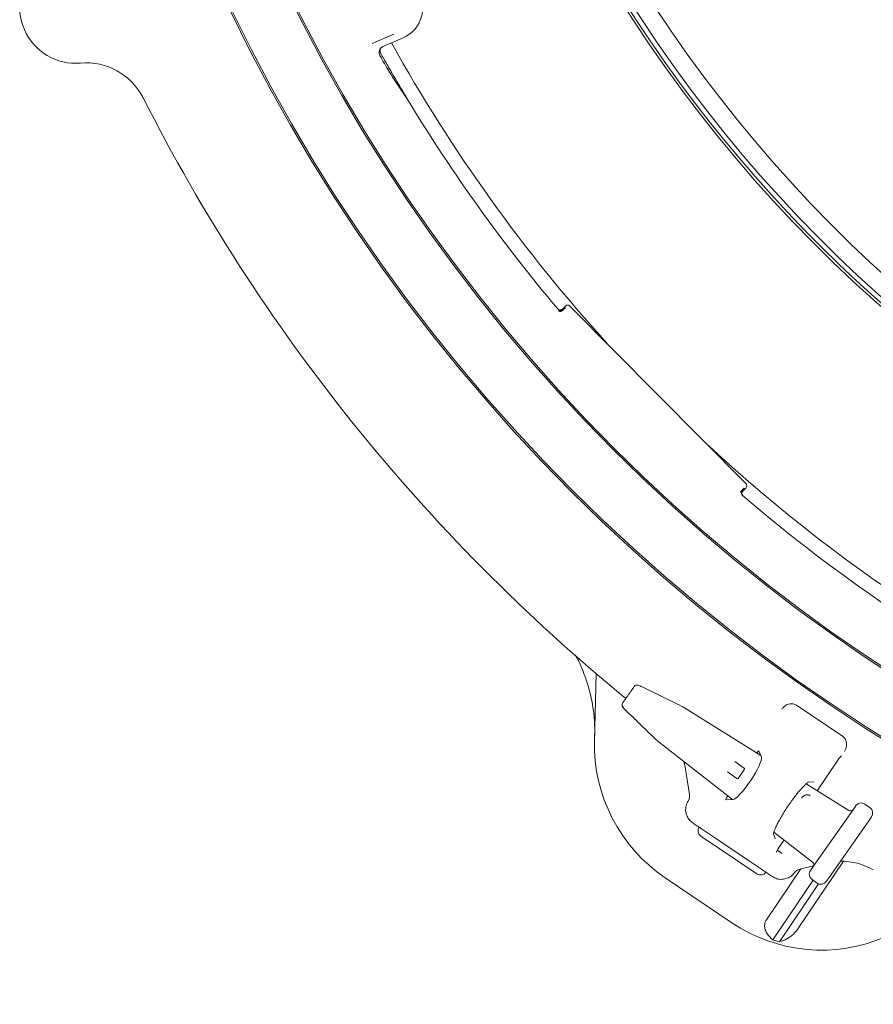
# Model space of a CAD drawing. Units: millimetres. Extents: x 1678 to 4437, y 287 to 3681.
# Drawn here: x 2450 to 2717, y 353 to 660 of the extents above; entities that cross this region are included whole.
import ezdxf

# ---------------------------------------------------------------- set-up
doc = ezdxf.new("R2010")
doc.units = ezdxf.units.MM
doc.header["$LTSCALE"] = 20
doc.linetypes.add('SLD-Durchgehend', pattern=[0])

msp = doc.modelspace()

# ---------------------------------------------------------------- linework, layer by layer
at = {"color": 7, "linetype": 'SLD-Durchgehend', "lineweight": 18}
for p, q in [((2567.06, 655.5), (2560.22, 652.54)), ((2569.96, 654.36), (2563.63, 651.61)), ((2563.63, 651.61), (2563.63, 651.61)), ((2562.62, 650.56), (2562.49, 650.28)), ((2562.61, 650.57), (2562.61, 650.57)), ((2618.27, 569.58), (2618.27, 569.58)), ((2620.58, 570.6), (2619.62, 569.65)), ((2619.7, 569.21), (2620.58, 570.08)), ((2676.91, 515.2), (2621.99, 570.59)), ((2676.38, 513.78), (2675.51, 512.92)), ((2675.94, 512.83), (2676.9, 513.78)), ((2675.86, 511.48), (2675.86, 511.48)), ((2629.66, 434.91), (2630.21, 455.78)), ((2656.17, 446.04), (2644.06, 451.9)), ((2656.17, 446.04), (2656.14, 446.06)), ((2656.49, 445.87), (2656.33, 445.96)), ((2656.52, 445.85), (2656.49, 445.87)), ((2692.7, 445.96), (2707.06, 436.28)), ((2639.06, 444.76), (2639.03, 444.77)), ((2681.54, 430.28), (2658.52, 444.65)), ((2658.52, 444.64), (2658.52, 444.65)), ((2648.84, 435.26), (2648.98, 435.14)), ((2649.01, 435.13), (2648.98, 435.14)), ((2650.82, 433.66), (2650.82, 433.65)), ((2650.82, 433.65), (2672.73, 416.51)), ((2681.75, 429.74), (2680.98, 431.72)), ((2657.92, 426.62), (2657.56, 428.38)), ((2673.44, 428.45), (2676.41, 426.37)), ((2699.15, 419.29), (2705.36, 428.5)), ((2659.27, 418.12), (2657.92, 426.62)), ((2674.11, 423.1), (2671.14, 425.17)), ((2676.47, 426.02), (2674.46, 423.16)), ((2709.01, 413.13), (2695.69, 421.45)), ((2696.42, 421.94), (2698.1, 422.08)), ((2658.85, 416.06), (2659.16, 416.73)), ((2670.7, 416.49), (2672.83, 416.51)), ((2671.26, 417.67), (2671.1, 417.43)), ((2714, 415.12), (2714.01, 415.13)), ((2715.65, 413.98), (2714.01, 415.13)), ((2697.93, 395.65), (2710.34, 413.38)), ((2709.01, 413.13), (2709.01, 413.13)), ((2710.34, 413.38), (2711.22, 414.63)), ((2715.64, 413.98), (2715.65, 413.98)), ((2715.25, 409.94), (2702.84, 392.21)), ((2716.13, 411.19), (2715.25, 409.94)), ((2667.43, 404.45), (2663.09, 407.37)), ((2686.06, 404.23), (2685.56, 405.83)), ((2685.65, 406.41), (2697.7, 396.99)), ((2680.34, 393.32), (2662.88, 405.1)), ((2667.43, 404.45), (2678.03, 397.3)), ((2687.51, 402.04), (2688.8, 403.95)), ((2686.73, 400.73), (2688.06, 399.8)), ((2687.49, 402.05), (2687.51, 402.04)), ((2688.06, 399.8), (2688.21, 399.69)), ((2682.37, 394.37), (2678.03, 397.3)), ((2707.36, 397.28), (2693.11, 376.17)), ((2697.7, 396.99), (2697.71, 396.99)), ((2694.04, 394.92), (2683.33, 379.03)), ((2692.45, 394.18), (2692.01, 393.69)), ((2692.47, 394.19), (2692.45, 394.18)), ((2698.01, 395.83), (2693.76, 394.85)), ((2697.05, 394.4), (2697.93, 395.65)), ((2672.53, 378.09), (2651.69, 392.15)), ((2697.9, 391.35), (2685.35, 372.73)), ((2697.54, 391.61), (2699.17, 390.46)), ((2697.54, 391.61), (2697.54, 391.61)), ((2699.17, 390.46), (2699.18, 390.47)), ((2702.84, 392.21), (2701.96, 390.96)), ((2699.58, 390.25), (2687.36, 372.13))]:
    msp.add_line(p, q, dxfattribs=at)
for radius in [546.5, 546, 528, 527.5]:
    msp.add_circle((3008.81, 899.12), radius, dxfattribs=at)
for centre, radius, start, end in [((3008.81, 899.12), 438.16, 206.058, 353.808), ((3008.81, 899.12), 435.84, 206.072, 353.775), ((3008.81, 899.12), 430.19, 206.0768, 353.6928), ((3008.81, 899.12), 437.32, 206.0631, 270), ((2467.74, 663.86), 17.5, 132.0847, 274.9153), ((3008.81, 899.12), 506.5, 209.1053, 222.2039), ((3008.81, 899.12), 511.55, 209.2972, 209.6122), ((3008.81, 899.12), 511, 209.1966, 209.6189), ((2470.95, 626.5), 20, 26.8793, 94.9153), ((3008.81, 899.12), 511, 210.1491, 211.1539), ((3008.81, 899.12), 583, 206.87932, 230.68244), ((3008.81, 899.12), 511, 211.1539, 220.1585), ((2619, 569.92), 1, 289.185, 314.7271), ((3008.81, 899.12), 506.5, 227.2961, 267.2039), ((2676.21, 512.21), 1, 134.7741, 172.1979), ((3008.81, 899.12), 511, 229.3415, 265.1585), ((2639.25, 446.1), 0.994, 145.2067, 228.1493), ((2679.65, 433.6), 50, 178.5, 236), ((2676.26, 426.17), 0.25, 325, 55), ((2674.25, 423.3), 0.25, 235, 325), ((2656.31, 417.65), 3, 342.2653, 9.0341), ((2706.64, 377.29), 20, 59.9273, 90.6963), ((2694.43, 391.93), 3, 102.9659, 130.95), ((2700.49, 419.54), 50, 236, 293.5), ((2700.49, 419.54), 49.2, 252.0809, 254.5208)]:
    msp.add_arc(centre, radius, start, end, dxfattribs=at)
for centre, major_axis, ratio, start_param, end_param in [((2565.98, 663.53), (9.3, -3.68), 0.999695, 5.497939, 7.068431), ((2997.52, 925.15), (-205.39, 473.72), 0.998489, 1.742206, 1.75971), ((2621.28, 569.89), (0, 1), 0.999695, 5.497939, 7.068431), ((2676.2, 514.49), (1, 0), 0.999695, 5.497939, 7.068431), ((2657.84, 443.67), (7.65, -4.77), 0.131279, 1.563735, 1.825534), ((2691.05, 443.15), (-0.65, -3.24), 0.908614, 2.780686, 3.518679), ((2651.5, 434.63), (7.09, -5.56), 0.131279, 4.457651, 4.71945), ((2705.06, 433.7), (-2.76, -1.82), 0.908614, 2.764507, 3.5025), ((2680.4, 430.91), (0.561, 0.829), 0.176065, 6.162071, 7.863587), ((2677.15, 423.22), (4.49, 6.66), 0.176335, 3.263325, 6.161453), ((2671.24, 417.32), (0.559, 0.831), 0.176065, 1.561191, 3.262707), ((2712.86, 413.49), (1.15, 1.64), 0.999963, 0, 1.570796), ((2709.55, 414), (0.588, 0.84), 0.974836, 3.193953, 4.712389), ((2714.49, 412.34), (1.15, 1.64), 0.999963, 4.712389, 6.283185), ((2664, 406.76), (1.68, -1.14), 0.984808, 3.141593, 4.712389), ((2697.08, 396.18), (0.588, 0.84), 0.974836, 4.712389, 6.230825), ((2681.46, 394.98), (1.68, -1.14), 0.984808, 4.712389, 6.283185), ((2698.69, 393.25), (1.15, 1.64), 0.999963, 1.570796, 3.141593), ((2700.33, 392.1), (1.15, 1.64), 0.999963, 3.141593, 4.712389)]:
    msp.add_ellipse(centre, major_axis=major_axis, ratio=ratio, start_param=start_param, end_param=end_param, dxfattribs=at)
for points, knots in [([(2563.63, 651.61), (2563.43, 651.5), (2563.04, 651.28), (2562.66, 650.79), (2562.54, 650.42), (2562.49, 650.28)], [0, 0, 0, 0, 0.370411, 0.740821, 1, 1, 1, 1]), ([(2562.49, 650.28), (2562.49, 650.27), (2562.43, 650.04), (2562.4, 649.57), (2562.53, 649.08), (2562.66, 648.84), (2562.68, 648.8)], [0, 0, 0, 0, 0.019743, 0.461734, 0.903734, 1, 1, 1, 1]), ([(2562.73, 649.85), (2562.68, 649.96), (2562.59, 650.16), (2562.6, 650.51), (2562.68, 650.76), (2562.76, 650.88), (2562.77, 650.9)], [0, 0, 0, 0, 0.3045491, 0.6090984, 0.9136455, 1, 1, 1, 1]), ([(2562.73, 650.54), (2562.72, 650.39), (2562.69, 650.02), (2562.85, 649.68), (2562.94, 649.48)], [0, 0, 0, 0, 0.423413, 1, 1, 1, 1]), ([(2564.07, 646.35), (2564.21, 646.09), (2564.65, 645.33), (2565.33, 644.15), (2566.05, 642.95), (2566.34, 642.51), (2566.48, 642.28)], [0, 0, 0, 0, 0.147964, 0.425874, 0.70398, 1, 1, 1, 1]), ([(2566.93, 642.47), (2566.81, 642.69), (2566.56, 643.11), (2565.9, 644.26), (2565.21, 645.47), (2564.75, 646.26), (2564.58, 646.57)], [0, 0, 0, 0, 0.274982, 0.549912, 0.826143, 1, 1, 1, 1]), ([(2618.15, 569.71), (2618.23, 569.63), (2618.4, 569.48), (2618.72, 569.36), (2619.06, 569.35), (2619.38, 569.44), (2619.54, 569.58), (2619.62, 569.65)], [0, 0, 0, 0, 0.204314, 0.408628, 0.612929, 0.817199, 1, 1, 1, 1]), ([(2619.74, 569.51), (2619.72, 569.5), (2619.65, 569.43), (2619.48, 569.31), (2619.18, 569.21), (2618.84, 569.22), (2618.51, 569.34), (2618.35, 569.5), (2618.27, 569.58)], [0, 0, 0, 0, 0.027179, 0.182806, 0.387113, 0.591411, 0.795706, 1, 1, 1, 1]), ([(2619.33, 568.99), (2619.29, 568.97), (2619.18, 568.92), (2618.97, 568.91), (2618.73, 568.95), (2618.56, 569.02), (2618.44, 569.09), (2618.39, 569.13), (2618.37, 569.14), (2618.37, 569.14)], [0, 0, 0, 0, 0.100984, 0.363523, 0.584607, 0.768988, 0.910169, 0.999032, 1, 1, 1, 1]), ([(2675.86, 511.48), (2675.79, 511.56), (2675.63, 511.72), (2675.51, 512.05), (2675.51, 512.39), (2675.61, 512.69), (2675.73, 512.86), (2675.8, 512.93), (2675.81, 512.95)], [0, 0, 0, 0, 0.204294, 0.408589, 0.612887, 0.817194, 0.972821, 1, 1, 1, 1]), ([(2675.94, 512.83), (2675.87, 512.74), (2675.73, 512.57), (2675.64, 512.24), (2675.65, 511.9), (2675.78, 511.59), (2675.93, 511.43), (2676, 511.36)], [0, 0, 0, 0, 0.204233, 0.408465, 0.612709, 0.816981, 1, 1, 1, 1]), ([(2629.7, 436.53), (2629.71, 437.98), (2629.71, 440.91), (2629.08, 446.57), (2627.81, 452.1), (2625.79, 457.31), (2624.62, 460.13), (2623.75, 461.47), (2623.65, 461.63)], [0, 0, 0, 0, 0.167569, 0.336437, 0.652902, 0.815849, 0.978797, 1, 1, 1, 1]), ([(2644.2, 451.84), (2644.11, 451.89), (2643.86, 452.01), (2643.45, 452.18), (2643.1, 452.29), (2642.67, 452.27), (2642.36, 452.14), (2642.14, 451.99), (2642.07, 451.86), (2642.06, 451.83)], [0, 0, 0, 0, 0.122846, 0.313529, 0.582083, 0.707921, 0.829499, 0.966709, 1, 1, 1, 1]), ([(2638.47, 446.72), (2638.48, 446.74), (2638.52, 446.8), (2638.73, 447.11), (2639.15, 447.7), (2639.7, 448.48), (2640.3, 449.35), (2640.9, 450.2), (2641.41, 450.93), (2641.87, 451.58), (2641.96, 451.71), (2642.01, 451.79)], [0, 0, 0, 0, 0.067508, 0.176912, 0.2881, 0.400322, 0.512555, 0.623586, 0.732849, 0.842166, 1, 1, 1, 1]), ([(2638.31, 446.4), (2638.29, 446.37), (2638.24, 446.25), (2638.24, 446.04), (2638.28, 445.79), (2638.36, 445.58), (2638.49, 445.37), (2638.68, 445.14), (2638.91, 444.89), (2639.07, 444.74), (2639.1, 444.71)], [0, 0, 0, 0, 0.045206, 0.171361, 0.284204, 0.390574, 0.506845, 0.702237, 0.940597, 1, 1, 1, 1]), ([(2656.33, 445.96), (2656.3, 445.98), (2656.24, 446.02), (2656.17, 446.04), (2656.14, 446.06)], [0, 0, 0, 0, 0.5119945, 1, 1, 1, 1]), ([(2690.58, 446.37), (2690.34, 446.31), (2689.88, 446.2), (2689.23, 445.91), (2688.91, 445.62), (2688.74, 445.46)], [0, 0, 0, 0, 0.31062, 0.619861, 1, 1, 1, 1]), ([(2639.03, 444.77), (2639.87, 443.96), (2642.27, 441.63), (2645.48, 438.51), (2647.85, 436.2), (2648.68, 435.4)], [0, 0, 0, 0, 0.261931, 0.743599, 1, 1, 1, 1]), ([(2688.74, 445.46), (2688.52, 445.21), (2688.31, 444.97), (2688.1, 444.73), (2688.09, 444.73)], [0, 0, 0, 0, 0.990671, 1, 1, 1, 1]), ([(2648.68, 435.4), (2648.7, 435.39), (2648.75, 435.34), (2648.8, 435.29), (2648.84, 435.26)], [0, 0, 0, 0, 0.336989, 1, 1, 1, 1]), ([(2708.08, 432.42), (2708.17, 432.67), (2708.33, 433.12), (2708.32, 433.85), (2708.26, 434.29), (2708.23, 434.47)], [0, 0, 0, 0, 0.435689, 0.767806, 1, 1, 1, 1]), ([(2707.64, 431.55), (2707.64, 431.55), (2707.78, 431.83), (2707.93, 432.13), (2708.08, 432.42)], [0, 0, 0, 0, 0.009329, 1, 1, 1, 1]), ([(2705.36, 428.49), (2705.51, 428.71), (2705.82, 429.17), (2706.27, 429.72), (2706.59, 430.06), (2706.75, 430.19), (2706.75, 430.2), (2706.75, 430.2)], [0, 0, 0, 0, 0.252315, 0.534835, 0.76319, 0.922101, 1, 1, 1, 1]), ([(2685.48, 405.81), (2685.48, 405.81), (2685.48, 405.82), (2685.54, 406.13), (2685.72, 406.67), (2686.05, 407.49), (2686.53, 408.55), (2687.18, 409.8), (2687.97, 411.2), (2688.87, 412.7), (2689.86, 414.22), (2690.9, 415.74), (2691.96, 417.18), (2693, 418.52), (2693.99, 419.7), (2694.88, 420.67), (2695.6, 421.38), (2696.11, 421.81), (2696.4, 422.02), (2696.41, 422.02), (2696.41, 422.02)], [0, 0, 0, 0, 0.026521, 0.06845, 0.117222, 0.172145, 0.231565, 0.293803, 0.357643, 0.422338, 0.487464, 0.552781, 0.618115, 0.683276, 0.748022, 0.811928, 0.874237, 0.926122, 0.971647, 1, 1, 1, 1]), ([(2694.23, 417), (2694.43, 417.23), (2694.88, 417.74), (2695.57, 417.99), (2696.15, 418.04), (2696.53, 417.98), (2696.76, 417.89), (2696.89, 417.83), (2696.96, 417.79), (2696.99, 417.77)], [0, 0, 0, 0, 0.275596, 0.612497, 0.810408, 0.913479, 0.951576, 0.977301, 1, 1, 1, 1]), ([(2658.37, 411.77), (2658.27, 412.11), (2658.12, 412.64), (2658.06, 413.74), (2658.22, 414.88), (2658.67, 415.71), (2658.85, 416.06)], [0, 0, 0, 0, 0.242925, 0.36561, 0.739848, 1, 1, 1, 1]), ([(2660.29, 409.26), (2659.89, 409.58), (2659.05, 410.25), (2658.6, 411.25), (2658.37, 411.77)], [0, 0, 0, 0, 0.487081, 1, 1, 1, 1]), ([(2663.09, 407.37), (2663.09, 407.37), (2663.05, 407.4), (2662.86, 407.53), (2662.47, 407.79), (2661.68, 408.33), (2660.76, 408.95), (2660.29, 409.26)], [0, 0, 0, 0, 0.002468, 0.084713, 0.330779, 0.6647, 1, 1, 1, 1]), ([(2686.46, 400.1), (2686.46, 400.1), (2686.46, 400.09), (2686.47, 400.15), (2686.53, 400.32), (2686.7, 400.68), (2687, 401.23), (2687.3, 401.73), (2687.49, 402), (2687.51, 402.04)], [0, 0, 0, 0, 0.001083, 0.105219, 0.244917, 0.436257, 0.680975, 0.950785, 1, 1, 1, 1]), ([(2685.17, 392.48), (2684.7, 392.8), (2683.78, 393.42), (2682.99, 393.95), (2682.6, 394.22), (2682.41, 394.34), (2682.37, 394.37), (2682.37, 394.37)], [0, 0, 0, 0, 0.3353, 0.669221, 0.915287, 0.997532, 1, 1, 1, 1]), ([(2692.01, 393.69), (2691.75, 393.39), (2691.14, 392.67), (2689.83, 391.87), (2688.75, 391.72), (2688.21, 391.64)], [0, 0, 0, 0, 0.266152, 0.635107, 1, 1, 1, 1]), ([(2688.21, 391.64), (2688.21, 391.64), (2687.65, 391.61), (2686.55, 391.72), (2685.62, 392.23), (2685.17, 392.48)], [0, 0, 0, 0, 0.003901, 0.512946, 1, 1, 1, 1]), ([(2683.33, 379.03), (2683.22, 378.85), (2682.93, 378.38), (2682.7, 377.43), (2682.79, 376.12), (2683.55, 374.34), (2684.65, 373.36), (2685.35, 372.73)], [0, 0, 0, 0, 0.078291, 0.207797, 0.365646, 0.596019, 1, 1, 1, 1]), ([(2687.36, 372.13), (2688.14, 372.38), (2689.62, 372.85), (2691.61, 374.33), (2692.69, 375.55), (2693.1, 376.14), (2693.11, 376.17)], [0, 0, 0, 0, 0.38391, 0.728258, 0.988467, 1, 1, 1, 1])]:
    msp.add_open_spline(points, degree=3, knots=knots, dxfattribs=at)

doc.saveas('drawing.dxf')
